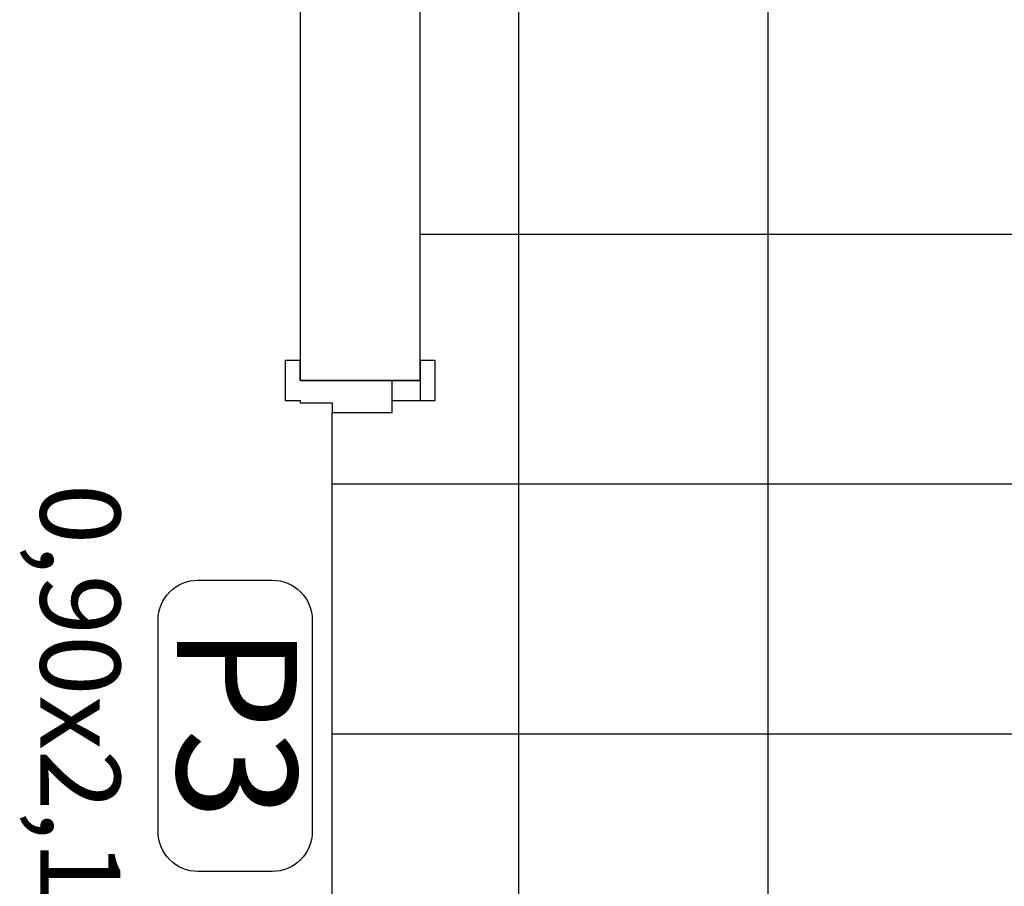
# Model space of a CAD drawing. Extents: x 57 to 1169, y -8 to 219.
# Drawn here: x 434 to 435, y 163 to 164 of the extents above; entities that cross this region are included whole.
import ezdxf

# ---------------------------------------------------------------- set-up
doc = ezdxf.new("R2010")
doc.units = 0
doc.header["$MEASUREMENT"] = 0
for name, color, linetype in [('01', 3, 'Continuous'), ('02', 1, 'Continuous'), ('06', 7, 'Continuous'), ('Structural - Bearing', 7, 'Continuous')]:
    doc.layers.add(name, color=color, linetype=linetype)
doc.styles.add('GENERATED_STYLE_1', font='arial.ttf')

# ---------------------------------------------------------------- blocks, each defined once
blk = doc.blocks.new('D1 12_20', base_point=(2430.2173, -202.7064))
at = {"layer": '01', "linetype": 'Continuous'}
for p, q in [((2429.7423, -202.7064), (2429.7423, -202.6874)), ((2429.7423, -202.6874), (2429.7923, -202.6874)), ((2429.7923, -202.6874), (2429.7923, -202.7064)), ((2429.7673, -202.7064), (2429.7423, -202.7064)), ((2429.7673, -202.8564), (2429.7673, -202.7064)), ((2429.7673, -202.8214), (2429.7673, -202.7064)), ((2429.7923, -202.7064), (2429.7953, -202.7064)), ((2429.7953, -202.7064), (2429.7953, -202.7464)), ((2429.7953, -202.7464), (2429.8073, -202.7464)), ((2429.8073, -202.7464), (2429.8073, -202.8214)), ((2429.7673, -202.8564), (2429.7673, -202.8214)), ((2429.8073, -202.8214), (2429.7673, -202.8214)), ((2429.7923, -202.8214), (2429.7923, -202.8564)), ((2429.7423, -202.8754), (2429.7423, -202.8564)), ((2429.7423, -202.8564), (2429.7923, -202.8564)), ((2429.7923, -202.8564), (2429.7923, -202.8754)), ((2429.7923, -202.8754), (2429.7423, -202.8754))]:
    blk.add_line(p, q, dxfattribs=at)

msp = doc.modelspace()

# ---------------------------------------------------------------- hatches: boundary and pattern name
at = {"layer": '01'}
h = msp.add_hatch(dxfattribs=at)
h.set_pattern_fill('ANSI37', color=251, scale=2.5, angle=45, style=0)
h.set_pattern_definition([(90, (-2676.3638, 405.6151), (-0.3125, 6e-17), []), (180, (-2676.3638, 405.6151), (-6e-17, -0.3125), [])])
h.paths.add_polyline_path([(434.02793, 166.40975), (434.10293, 166.40975), (434.10293, 166.39475), (434.13793, 166.39475), (434.15693, 166.39475), (434.15693, 166.34475), (434.13793, 166.34475), (434.13793, 166.26975), (436.63793, 166.26975), (436.63793, 166.56975), (436.63793, 167.36975), (436.63793, 167.81944), (434.13793, 167.81944), (434.13793, 167.29475), (434.15693, 167.29475), (434.15693, 167.24475), (434.13793, 167.24475), (434.10293, 167.24475), (434.10293, 167.22975), (434.02793, 167.22975)])
h.paths.add_polyline_path([(435.08791, 166.86107, -1), (434.81791, 166.86107, -1)], flags=16)
h.paths.add_polyline_path([(435.10972, 166.99607), (435.37972, 166.99607), (435.37972, 166.72607), (435.10972, 166.72607)], flags=16)
h.paths.add_polyline_path([(435.40404, 166.72607), (435.56739, 166.99274), (435.73074, 166.72607)], flags=16)
h.paths.add_polyline_path([(434.13793, 166.11975), (434.13793, 166.04475), (434.15693, 166.04475), (434.15693, 165.99475), (434.13793, 165.99475), (434.10293, 165.99475), (434.10293, 165.97975), (434.02793, 165.97975), (434.02793, 165.15975), (434.10293, 165.15975), (434.10293, 165.14475), (434.13793, 165.14475), (434.15693, 165.14475), (434.15693, 165.09475), (434.13793, 165.09475), (434.13793, 164.56962), (436.63793, 164.56962), (436.63793, 164.86931), (436.63793, 165.66931), (436.63793, 166.11975)])
h.paths.add_polyline_path([(435.09594, 165.13645, -1), (434.82594, 165.13645, -1)], flags=16)
h.paths.add_polyline_path([(435.11775, 165.27145), (435.38775, 165.27145), (435.38775, 165.00145), (435.11775, 165.00145)], flags=16)
h.paths.add_polyline_path([(435.57542, 165.26812), (435.73877, 165.00145), (435.41207, 165.00145)], flags=16)
h.paths.add_polyline_path([(435.97616, 165.37433), (435.99477, 165.41657), (436.0242, 165.45207), (436.0622, 165.47811), (436.10136, 165.49424), (436.14239, 165.50466), (436.18447, 165.50915), (436.22677, 165.50763), (436.4384, 165.48487), (436.43889, 165.5082), (436.44929, 165.52908), (436.4676, 165.54346), (436.49029, 165.54859), (436.52381, 165.54661), (436.55687, 165.54071), (436.58901, 165.53096), (436.61979, 165.51751), (436.61979, 165.13968), (436.58901, 165.12622), (436.55687, 165.11647), (436.52381, 165.11057), (436.49029, 165.10859), (436.4676, 165.11372), (436.44929, 165.1281), (436.43889, 165.14898), (436.4384, 165.17232), (436.22677, 165.14956), (436.18447, 165.14803), (436.14239, 165.15253), (436.10136, 165.16294), (436.0622, 165.17907), (436.0242, 165.20511), (435.99477, 165.24062), (435.97616, 165.28285), (435.96979, 165.32859)], flags=16)
h.paths.add_polyline_path([(435.98387, 165.37213), (436.00159, 165.41233), (436.0296, 165.44612), (436.06576, 165.4709), (436.10387, 165.4866), (436.1438, 165.49674), (436.18476, 165.50111), (436.22592, 165.49963), (436.26901, 165.49239), (436.31095, 165.48009), (436.35115, 165.46292), (436.38905, 165.44111), (436.38905, 165.21608), (436.35115, 165.19426), (436.31095, 165.17709), (436.26901, 165.1648), (436.22592, 165.15756), (436.18476, 165.15608), (436.1438, 165.16045), (436.10387, 165.17058), (436.06576, 165.18628), (436.0296, 165.21107), (436.00159, 165.24486), (435.98387, 165.28506), (435.97781, 165.32859)], flags=0)
h.paths.add_polyline_path([(434.15693, 163.84493), (434.13793, 163.84493), (434.10293, 163.84493), (434.10293, 163.82993), (434.02793, 163.82993), (434.02793, 163.00993), (434.10293, 163.00993), (434.10293, 162.99493), (434.13793, 162.99493), (434.15693, 162.99493), (434.15693, 162.94493), (434.13793, 162.94493), (434.13793, 162.86993), (436.63793, 162.86993), (436.63793, 163.16962), (436.63793, 163.96962), (436.63793, 164.41962), (434.13793, 164.41962), (434.13793, 163.89493), (434.15693, 163.89493)])
h.paths.add_polyline_path([(435.17653, 163.41096, -1), (434.90653, 163.41096, -1)], flags=16)
h.paths.add_polyline_path([(435.19835, 163.54596), (435.46835, 163.54596), (435.46835, 163.27596), (435.19835, 163.27596)], flags=16)
h.paths.add_polyline_path([(435.49266, 163.27596), (435.65601, 163.54263), (435.81936, 163.27596)], flags=16)
h.paths.add_polyline_path([(434.77386, 166.69249), (435.78819, 166.69249), (435.78819, 166.37419), (434.77386, 166.37419)], flags=24)
h.paths.add_polyline_path([(435.09636, 167.22861), (435.41211, 167.22861), (435.41211, 167.0475), (435.09636, 167.0475)], flags=24)
h.paths.add_polyline_path([(435.48598, 166.75238), (435.64495, 166.75238), (435.64495, 166.90299), (435.48598, 166.90299)], flags=8)
h.paths.add_polyline_path([(434.87342, 166.78597), (435.0324, 166.78597), (435.0324, 166.93658), (434.87342, 166.93658)], flags=8)
h.paths.add_polyline_path([(435.16534, 166.78607), (435.32411, 166.78607), (435.32411, 166.93607), (435.16534, 166.93607)], flags=8)
h.paths.add_polyline_path([(436.61109, 167.31859), (436.61109, 166.84335), (436.4409, 166.84335), (436.4409, 167.31859)], flags=24)
h.paths.add_polyline_path([(434.9578, 167.40661), (435.61107, 167.40661), (435.61107, 167.21159), (434.9578, 167.21159)], flags=24)
h.paths.add_polyline_path([(434.74449, 167.80959), (435.82438, 167.80959), (435.82438, 167.37786), (434.74449, 167.37786)], flags=24)
h.paths.add_polyline_path([(434.77855, 164.96396), (435.79288, 164.96396), (435.79288, 164.64566), (434.77855, 164.64566)], flags=24)
h.paths.add_polyline_path([(435.07627, 165.48734), (435.39203, 165.48734), (435.39203, 165.30623), (435.07627, 165.30623)], flags=24)
h.paths.add_polyline_path([(435.49401, 165.02775), (435.65298, 165.02775), (435.65298, 165.17837), (435.49401, 165.17837)], flags=8)
h.paths.add_polyline_path([(434.88145, 165.06134), (435.04043, 165.06134), (435.04043, 165.21196), (434.88145, 165.21196)], flags=8)
h.paths.add_polyline_path([(435.17337, 165.06145), (435.33214, 165.06145), (435.33214, 165.21145), (435.17337, 165.21145)], flags=8)
h.paths.add_polyline_path([(436.61109, 165.52858), (436.61109, 165.05335), (436.4409, 165.05335), (436.4409, 165.52858)], flags=24)
h.paths.add_polyline_path([(434.89704, 165.68473), (435.55031, 165.68473), (435.55031, 165.48971), (434.89704, 165.48971)], flags=24)
h.paths.add_polyline_path([(434.76019, 166.10181), (435.74817, 166.10181), (435.74817, 165.67008), (434.76019, 165.67008)], flags=24)
h.paths.add_polyline_path([(434.86263, 163.23511), (435.87696, 163.23511), (435.87696, 162.91681), (434.86263, 162.91681)], flags=24)
h.paths.add_polyline_path([(435.14926, 163.82181), (435.46502, 163.82181), (435.46502, 163.64071), (435.14926, 163.64071)], flags=24)
h.paths.add_polyline_path([(435.5746, 163.30227), (435.73358, 163.30227), (435.73358, 163.45288), (435.5746, 163.45288)], flags=8)
h.paths.add_polyline_path([(434.96204, 163.33586), (435.12102, 163.33586), (435.12102, 163.48647), (434.96204, 163.48647)], flags=8)
h.paths.add_polyline_path([(435.25396, 163.33596), (435.41273, 163.33596), (435.41273, 163.48596), (435.25396, 163.48596)], flags=8)
h.paths.add_polyline_path([(436.61109, 163.87001), (436.61109, 163.39477), (436.4409, 163.39477), (436.4409, 163.87001)], flags=24)
h.paths.add_polyline_path([(435.0209, 163.99155), (435.67417, 163.99155), (435.67417, 163.79653), (435.0209, 163.79653)], flags=24)
h.paths.add_polyline_path([(434.85354, 164.40333), (435.84152, 164.40333), (435.84152, 163.97595), (434.85354, 163.97595)], flags=24)

# ---------------------------------------------------------------- linework, layer by layer
at = {"layer": '02', "linetype": 'Continuous', "flags": 128}
msp.add_lwpolyline([(434.00292, 163.56995), (434.00292, 163.30535, -0.4142136), (433.95292, 163.25535), (433.8599, 163.25535, -0.4142136), (433.8099, 163.30535), (433.8099, 163.56995, -0.4142136), (433.8599, 163.61995), (433.95292, 163.61995, -0.4142136)], format="xyb", close=True, dxfattribs=at)
at = {"layer": '06', "linetype": 'Continuous'}
msp.add_lwpolyline([(436.63793, 163.96962), (436.68793, 163.96962), (436.78793, 163.96962), (436.78793, 164.56962), (436.78793, 164.86931), (436.68793, 164.86931), (436.63793, 164.86931), (436.63793, 164.56962), (434.13793, 164.56962), (434.13793, 165.11931), (433.98793, 165.11931), (433.98793, 163.86993), (434.13793, 163.86993), (434.13793, 164.41962), (436.63793, 164.41962)], close=True, dxfattribs=at)

# ---------------------------------------------------------------- texts
at = {"layer": '01', "linetype": 'Continuous', "attachment_point": 2, "rotation": 270, "style": 'GENERATED_STYLE_1'}
for s, insert, char_height in [('{0,90x2,10}', (433.76261, 163.44156), 0.1), ('{P3}', (433.98382, 163.44156), 0.15)]:
    msp.add_mtext(s, dxfattribs=dict(at, insert=insert, char_height=char_height))

# ---------------------------------------------------------------- next in the draw order: block references
at = {"layer": 'Structural - Bearing', "color": 21, "linetype": 'Continuous', "lineweight": 18, "xscale": -1, "rotation": 90}
msp.add_blockref('D1 12_20', (433.98793, 163.41993), dxfattribs=at)

# ---------------------------------------------------------------- next in the draw order: linework, layer by layer
at = {"layer": '01'}
msp.add_line((434.02793, 163.00993), (434.02793, 163.82993), dxfattribs=at)

doc.saveas('drawing.dxf')
